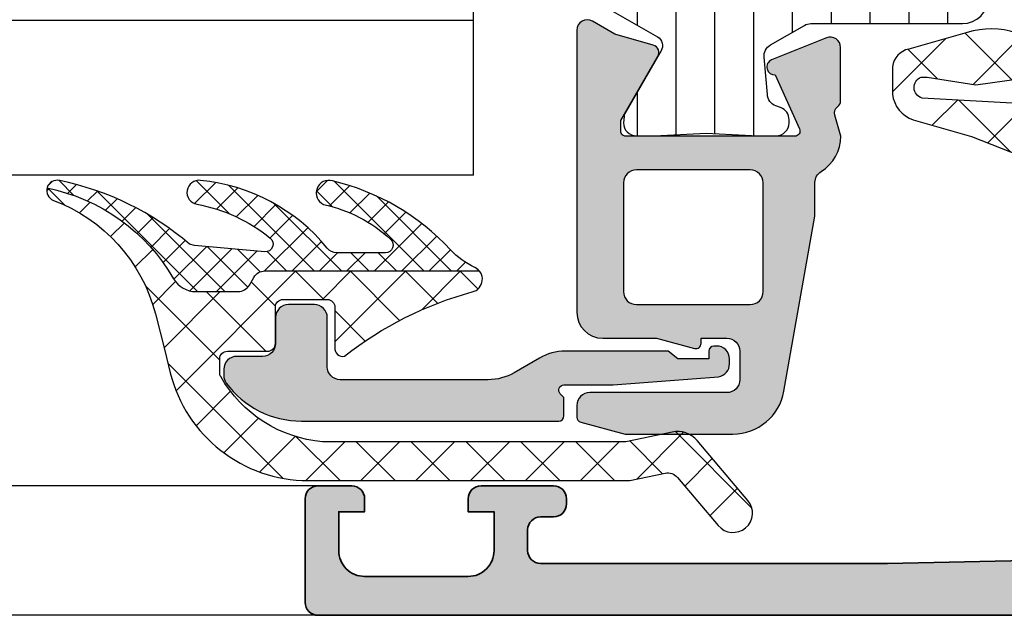
# Model space of a CAD drawing. Units: millimetres. Extents: x 2530 to 23610, y -385 to 3473.
# Drawn here: x 4714 to 4733, y 1323 to 1334 of the extents above; entities that cross this region are included whole.
import ezdxf

# ---------------------------------------------------------------- set-up
doc = ezdxf.new("R2010")
doc.units = ezdxf.units.MM
doc.layers.add('S03_AL_Kontur', color=255, linetype='Continuous', lineweight=35)
doc.layers.add('S04_AL_Schraffur', color=253, linetype='Continuous', lineweight=25)
doc.layers.add('SZ_grau', color=253, linetype='Continuous')

# ---------------------------------------------------------------- blocks, each defined once
blk = doc.blocks.new('357610_s')
at = {"layer": 'S04_AL_Schraffur'}
h = blk.add_hatch(color=256, dxfattribs=at)
h.paths.add_polyline_path([(63.59933630604172, 7.49871826171875, 0.4656187225425803), (64.09193550275995, 8.084427254203376), (63.39571846293165, 12.08582716124624, 0.3646113885131808), (62.90311926621347, 12.50011816876162), (62.79895324707013, 12.50011816876162), (62.79895324706831, 16.39962683575476, 0.414213562373095), (62.29895324706831, 16.89962683575368), (52.95646370830218, 16.89962683575317), (50.70846858712503, 16.29727835844471, 0.4728917876293283), (50.61170196533021, 16.10462561504966), (51.99994659423828, 13.70010748760916), (51.99994659423828, 13.00010290997426, -0.4142271794468161), (51.49994659423828, 12.50011053936691), (47.19992836932033, 12.50010308332708, -0.414213562373095), (47.07992854267559, 12.62010290997159), (47.07992854267559, 15.38010090997142, 0.414213562373095), (46.77992854267549, 15.68010090997143), (45.79995422363299, 15.68010090997137, 0.414213562373095), (45.49995422363281, 15.3801009099713), (45.49995422363281, 13.50008990996287, -0.3381811729244386), (45.69995522363297, 13.22688590996285), (45.69995522363297, 12.77329190996284, -0.3382124742369536), (45.49995422363281, 12.50010290997136), (45.49995422363281, 7.200225830078182, -0.4142435479610103), (44.99995422363099, 6.700225830078182), (43.59085083007631, 6.700225830077216, 0.9999999999999999), (43.59083557128906, 5.500213623046903), (44.99995422363281, 5.500213623046903, -0.4142316482156302), (45.49962616230005, 5.000541684376884), (45.49961853711466, 3.482248737588975, -0.408945887633497), (44.51763110242791, 2.48241583996554), (22.50001525876451, 2), (9.09998321533385, 2, -0.4141520260232484), (8.599975585935681, 2.499999999999147), (8.599975585935681, 3.299987792967841, -0.414145657652875), (9.099983215332033, 3.799987792968807), (9.599983215330212, 3.799987792968778, 0.4142961921046822), (10.09998321533203, 4.299987792968636), (10.09999084472656, 4.499999999999943, 0.4142734157649197), (9.599990844726562, 5), (6.800003051757812, 5.000000000000114, 0.4141669661521437), (6.299995422363281, 4.500000000000995), (6.299995422363281, 4.000000000000028), (7.299995422363281, 4), (7.300003051757812, 2.500000000001137, -0.414233776387203), (6.299995422361463, 1.499999999999972), (2.300056457519531, 1.499999999999972, -0.4142558981927079), (1.300056457519531, 2.5), (1.300056457519531, 4.000000000000028), (2.300056457519531, 4.000000000000028), (2.300056457519531, 4.499999999999318, 0.4141658693534353), (1.800064086912244, 5.000000000000085), (0.5000076293945312, 5.000000000000028, 0.4141856288581502), (7.62939453125e-06, 4.5), (0, 0.5000000000000284, 0.4141583879393129), (0.4999999999981812, -1.110223024625157e-16), (82.49993896484375, 0.0002136230478697598, 0.4141703366029779), (82.99993896484375, 0.500213623046932), (82.99993896484375, 4.500213623046875, 0.4141703366029784), (82.49993896484193, 5.000213623046903), (81.19989013671875, 5.000213623046903, 0.4141703366029779), (80.69989013671875, 4.500213623046903), (80.69989013671875, 4.000213623046903), (81.69989013671875, 4.000213623046932), (81.69989013671875, 2.500213623047728, -0.414257010268604), (80.69989013671875, 1.500213623046903), (76.699951171875, 1.500213623046903, -0.4142500952218939), (75.699951171875, 2.500213623046932), (75.699951171875, 4.000213623046875), (76.699951171875, 4.000213623046903), (76.699951171875, 4.500213623046022, 0.4141613930048196), (76.19995117187318, 5.000213623046818), (73.39996337890625, 5.000213623046903, 0.4142809076374349), (72.89996337890625, 4.50021362304696), (72.89996337890625, 4.300201416015597, 0.4142809076374266), (73.39996337890625, 3.800201416015653), (73.89996337890625, 3.800201416015653, -0.41417033660298), (74.39996337890625, 3.300201416016591), (74.39996337890625, 2.100213623046841, -0.414170336602982), (73.89996337890625, 1.600213623046841), (63.69888483392242, 1.600213623047352, -0.4142185737028563), (62.69888483406885, 2.600230732767045), (62.69895324707068, 6.998718261718636, -0.4145196752478222), (63.19895324707068, 7.49871826171875)])
h.paths.add_polyline_path([(53.99994659423828, 12.21011511700362), (53.99994659423828, 14.59962683575338, -0.414213562373095), (54.49994659423831, 15.09962683575344), (60.7989501953125, 15.09962683575333, -0.414213562373095), (61.2989501953125, 14.59962683575333), (61.2989501953125, 2.100209045410196, -0.414213562373095), (60.79895019531249, 1.600209045410168), (47.39995422363245, 1.600209045410168, -0.414213562373095), (46.89995422363245, 2.100209045410168), (46.89995422363245, 10.21011511700362, -0.414213562373095), (47.39995422363245, 10.71011511700362), (52.49994659423828, 10.71011511700362, 0.414213562373095)], flags=16)
at = {"layer": 'S03_AL_Kontur'}
blk.add_lwpolyline([(82.49993896484375, 0.0002136230478697598), (0.499999999998181, 0, -0.4141583879393131), (0, 0.5000000000000284), (7.62939453125e-06, 4.5, -0.4141856288581502), (0.5000076293945312, 5.000000000000028), (1.800064086912244, 5.000000000000085, -0.4141658693534356), (2.300056457519531, 4.499999999999318), (2.300056457519531, 4.000000000000028), (1.300056457519531, 4.000000000000028), (1.300056457519531, 2.5, 0.4142558981927079), (2.300056457519531, 1.499999999999972), (6.299995422361462, 1.499999999999972, 0.4142337763872033), (7.300003051757812, 2.500000000001137), (7.299995422363281, 4), (6.299995422363281, 4.000000000000028), (6.299995422363281, 4.500000000000995, -0.4141669661521437), (6.800003051757812, 5.000000000000114), (9.599990844726562, 5, -0.41427341576492), (10.09999084472656, 4.499999999999943), (10.09998321533203, 4.299987792968636, -0.4142961921046822), (9.599983215330212, 3.799987792968778), (9.099983215332031, 3.799987792968807, 0.414145657652875), (8.599975585935681, 3.299987792967841), (8.599975585935681, 2.499999999999147, 0.4141520260232485), (9.09998321533385, 2), (22.50001525876451, 2), (44.51763110242791, 2.48241583996554, 0.408945887633497)], format="xyb", dxfattribs=at)
blk = doc.blocks.new('366240_s_kv')
blk.add_blockref('357610_s', (0, 0))

msp = doc.modelspace()

# ---------------------------------------------------------------- hatches: boundary and pattern name
at = {"layer": 'SZ_grau'}
h = msp.add_hatch(dxfattribs=at)
h.set_pattern_fill('NETZ', color=256, angle=135, style=0)
h.set_pattern_definition([(135, (4740.652842845896, 1334.326035418551), (-0.7071067811865476, -0.7071067811865475), []), (225, (4740.652842845896, 1334.326035418551), (0.7071067811865475, -0.7071067811865476), [])])
h.paths.add_polyline_path([(4734.402831897808, 1333.037963451414, -0.4307565855473383), (4734.138801789442, 1332.788357609269), (4731.474715324071, 1332.938103294708, -0.7233215980313246), (4731.456931205418, 1333.342659569122), (4731.573232903585, 1333.342039781101), (4732.514522166874, 1333.192970848419), (4733.939164697226, 1333.393183949785, 0.5577248555114803), (4734.041763376836, 1333.626895843471, 0.3317386583468052), (4732.343261333133, 1334.201706505157), (4731.21581563535, 1333.884918785431, 0.3223841728326322), (4730.903193565037, 1333.544173813201), (4730.902583213475, 1333.015068626739, 0.2919218617820211), (4731.302416892674, 1332.517723656036), (4732.426013913114, 1332.197307539362), (4736.654649827571, 1330.538131392208), (4741.908925982352, 1328.394673917408, 0.5324162214005399), (4742.253356820253, 1328.625863185124), (4742.253670186396, 1328.895737594319, 0.305128444915581), (4742.098101361368, 1329.12750743937), (4740.213973084419, 1329.896128790768, -0.30481115741875), (4739.902835097292, 1330.359087903535), (4739.902835097292, 1332.876028821924), (4740.802574748413, 1332.876032859873), (4740.87154542865, 1332.618632347177, 0.4142642187982434), (4741.067529315369, 1332.53744795997), (4741.702592486756, 1332.962031395029, 0.2680036318119686), (4741.952592488668, 1333.394984674475), (4741.952577220977, 1333.757210635302, 0.2679341312653776), (4741.702577227968, 1334.190043479989), (4741.067529315369, 1334.614626915048, 0.4142328379594093), (4740.87154542865, 1334.533450157236), (4740.802559489624, 1334.276042015146), (4739.902835097292, 1334.276037977194), (4739.902835097292, 1339.226033399559), (4742.133445039905, 1347.046026255245, 0.3612536576020804), (4741.875492897013, 1347.630761237777), (4741.127634849528, 1348.06253728453, 0.5773499767961735), (4740.752634849528, 1347.846030714288), (4740.752634849528, 1347.446036048568), (4740.152627975135, 1347.446034141217, 0.4142126313004211), (4739.902628769855, 1347.196034141218), (4739.902628769855, 1346.969541145003, -0.2914465863128901), (4739.613982727223, 1346.516467101161), (4735.268856596979, 1344.490090027783, 0.2914624030697855), (4734.402838337109, 1343.130654648239)])
h.paths.add_polyline_path([(4735.152740955199, 1340.126033399559), (4735.152740955199, 1343.130803474002, -0.2914849161035528), (4735.585806069593, 1343.810547748185), (4740.797509222043, 1346.240535914576, -0.6427163939086965), (4741.14356498184, 1345.945378632291), (4739.464067881562, 1340.057457542002, -0.3349810473459514), (4739.223657083635, 1339.876033399559), (4735.402740955199, 1339.876033399559, -0.414213562373098)], flags=16)
h.paths.add_polyline_path([(4735.402741082353, 1339.226034276837), (4739.002835224445, 1339.226032445782, -0.4142134134037624), (4739.252835097293, 1338.976032445782), (4739.252835097293, 1334.376033399559, -0.4142135623730951), (4739.002835097293, 1334.126033399559), (4735.402740955199, 1334.126033399559, -0.414213562373095), (4735.152740955199, 1334.376033399559), (4735.152740955199, 1338.976034276837, -0.4142137113424418)], flags=16)
h.paths.add_polyline_path([(4735.40274117878, 1333.026034964968), (4739.002835320874, 1333.026031745326, -0.4142133004323528), (4739.252835097293, 1332.776031745326), (4739.252835097293, 1330.660209134716, -0.5327888550220526), (4738.908404090856, 1330.428729578333), (4735.308309948763, 1331.897371208789, -0.3048111574191052), (4735.152740955199, 1332.128850765173), (4735.152740955199, 1332.776034964968, -0.4142138243138807)], flags=16)
h.paths.add_polyline_path([(4740.123413676636, 1333.824672729562), (4740.963226764425, 1333.96499516511, -0.1740154593329462), (4741.129428345521, 1333.934919414888), (4741.198608989136, 1333.894977600168, -0.6351664047638526), (4741.198608989136, 1333.257312805246), (4741.129428357733, 1333.217370997576, -0.1740155488317867), (4740.963226690955, 1333.18729526167), (4740.123392695801, 1333.327621490549, -0.8837213400641893)], flags=16)
h = msp.add_hatch(dxfattribs=at)
h.set_pattern_fill('LINIE', color=256, scale=0.75, angle=90, style=0)
h.set_pattern_definition([(90, (1727.471791920561, 1284.019265733616), (-0.75, 4.592273826833915e-17), [])])
edge = h.paths.add_edge_path()
edge.add_line((4730.822012769165, 1345.187695774355), (4730.883677288715, 1345.892517937059))
edge.add_arc((4731.133376622704, 1345.880260588001), 0.2500000000002701, 109.9999999999566, 177.1896958161735, ccw=False)
edge.add_line((4731.047871586873, 1346.115183743197), (4731.138498604494, 1346.148169280032))
edge.add_arc((4731.052993568663, 1346.383092435228), 0.2499999999999324, 289.9999999999805, 360.0000000000126)
edge.add_line((4731.302993568663, 1346.383092435228), (4731.302993568663, 1346.426433490548))
edge.add_arc((4731.039814891623, 1346.428576248058), 0.2631873998846723, 359.5335174926865, 447.1298076107096)
edge.add_line((4731.052993568663, 1346.691433490548), (4730.70717106662, 1346.691433490548))
edge.add_arc((4728.450078250029, 1397.61124003493), 50.96980642007502, 271.05048943735846, 272.5380554691553, ccw=False)
edge.add_line((4729.384531781846, 1346.650000223708), (4726.951771455744, 1346.659537616403))
edge.add_arc((4729.048209822299, 1396.62830265073), 50.01272370987699, 266.8552473295841, 267.5975658558247, ccw=False)
edge.add_line((4726.304575071813, 1346.690891812397), (4725.953115524069, 1346.690891812397))
edge.add_arc((4725.966294045844, 1346.428034655725), 0.2631873063994376, 92.87015956612419, 180.4681346129971)
edge.add_line((4725.703115524181, 1346.425884310306), (4725.716109287713, 1346.320666566739))
edge.add_arc((4725.816109287668, 1346.320669567576), 0.100000000000203, 180.0017193526263, 210.001422204011)
edge.add_line((4725.729507988423, 1346.27066741793), (4726.431681960629, 1345.054483837021))
edge.add_arc((4726.258477660346, 1344.954482485213), 0.2000000000000213, -59.99846218893401, 30.00044717520069, ccw=False)
edge.add_line((4726.358482309111, 1344.781280088506), (4725.0529768851, 1344.027499925233))
edge.add_arc((4725.302988507015, 1343.594493933463), 0.5000000000000134, 120.0015378110853, 180.0007909961529)
edge.add_line((4724.802988507062, 1343.594487030719), (4724.802988507014, 1335.309440369397))
edge.add_arc((4725.302988507062, 1335.309433466653), 0.5000000000953604, 179.9992090038515, 239.9984621889184)
edge.add_line((4725.052976885101, 1334.876427474801), (4726.358482309111, 1334.122647311528))
edge.add_arc((4726.258477660346, 1333.94944491482), 0.2000000000000132, -30.00044717522718, 59.99846218890531, ccw=False)
edge.add_line((4726.431681960629, 1333.849443563013), (4725.729745697973, 1332.633671701225))
edge.add_arc((4725.816347928333, 1332.58367116426), 0.1000000000000298, 149.9996447463235, 180.0015378111401)
edge.add_line((4725.716347928369, 1332.583668480273), (4725.703360641215, 1332.460895821919))
edge.add_arc((4725.953360641125, 1332.460902531885), 0.2499999999999813, 180.0015378110858, 269.999999999999)
edge.add_line((4725.953360641125, 1332.210902531885), (4726.303367351038, 1332.210902531885))
edge.add_line((4726.303367351037, 1332.210902531885), (4727.302790895794, 1332.260929371755))
edge.add_line((4727.302790895795, 1332.260929371754), (4728.30336337537, 1332.210956211623))
edge.add_line((4728.30336337537, 1332.210956211624), (4728.653367915293, 1332.210965605699))
edge.add_arc((4728.653361205325, 1332.460965605609), 0.2499999999999708, 270.0015378110789, 359.9998035964916)
edge.add_line((4728.903361205324, 1332.460964748637), (4728.903361359662, 1332.52098922505))
edge.add_arc((4728.653361359665, 1332.520990082022), 0.2500000000000233, 359.9998035964955, 430.0000000000355)
edge.add_line((4728.738866395496, 1332.755913237218), (4728.648239977934, 1332.788898555649))
edge.add_arc((4728.733339138803, 1333.023268167243), 0.2493410957296583, 183.1424857492918, 250.04413659739402, ccw=False)
edge.add_line((4728.484372978403, 1333.009599480573), (4728.421368654739, 1333.725871521233))
edge.add_arc((4728.670417329263, 1333.74766045692), 0.2500000000000259, 119.99999999997041, 185.000000000005, ccw=False)
edge.add_line((4728.545417329263, 1333.964166807866), (4729.200630612744, 1334.34245437346))
edge.add_arc((4729.325630612743, 1334.125948022514), 0.2499999999998169, 90.00228796705272, 119.9999999999749, ccw=False)
edge.add_line((4729.325620629604, 1334.375948022315), (4732.253221546691, 1334.376064928909))
edge.add_arc((4732.253201580413, 1334.87606492857), 0.5000000000605564, 270.002287967042, 449.9999999999968)
edge.add_line((4732.253201580413, 1335.376064928631), (4730.196741661371, 1335.376064928631))
edge.add_arc((4730.196741661371, 1335.626064928631), 0.2500000000000111, 155.7230471408552, 270.00000000000284, ccw=False)
edge.add_line((4729.968849477888, 1335.728851857313), (4732.081284334906, 1340.412398668168))
edge.add_arc((4729.802362500091, 1341.440267954992), 2.499999999998901, 335.7230471408559, 360.0023067166292)
edge.add_line((4732.302362498064, 1341.440368604493), (4732.302264775333, 1343.867671557136))
edge.add_arc((4731.802264775738, 1343.867651427236), 0.4999999999999868, 0.00230671662905321, 60.00000000003454)
edge.add_line((4732.052264775737, 1344.300664129129), (4730.945048938202, 1344.93991549098))
edge.add_arc((4731.070048938202, 1345.156421841926), 0.2500000000002127, 172.8137159166587, 240.0000000000347, ccw=False)
edge = h.paths.add_edge_path(flags=16)
edge.add_line((4725.97763462053, 1343.406665976556), (4728.03907605373, 1344.596913515818))
edge.add_arc((4728.789110919467, 1343.297895540507), 1.499999999999994, 60.00000000003263, 120.00153781094929, ccw=False)
edge.add_line((4729.539110919465, 1344.596933646184), (4731.127305678378, 1343.679988974598))
edge.add_arc((4730.752305678379, 1343.03046992176), 0.7500000000000329, 0.001537811083892393, 60.000000000035016, ccw=False)
edge.add_line((4731.502305678109, 1343.03049005166), (4731.502355451192, 1341.176044056575))
edge.add_arc((4730.752355451463, 1341.176023926675), 0.7499999999999882, -89.99862755700252, 0.0015378110815049695, ccw=False)
edge.add_line((4730.7523734167, 1340.42602392689), (4725.85271462367, 1340.425906562183))
edge.add_arc((4725.852707913703, 1340.675906562093), 0.2500000000000322, 180.0015378110901, 270.0015378110926, ccw=False)
edge.add_line((4725.602707913794, 1340.675899852126), (4725.602652053671, 1342.757136859002))
edge.add_arc((4726.3526520534, 1342.757156988902), 0.7499999999999449, 120.00153781108409, 180.0015378110828, ccw=False)
edge = h.paths.add_edge_path(flags=16)
edge.add_line((4730.68987348664, 1339.273229925292), (4729.110229033628, 1335.770949741071))
edge.add_arc((4727.742875932739, 1336.387671313166), 1.499999999999997, 300.00000000014813, 335.72304714085294, ccw=False)
edge.add_line((4728.492875932741, 1335.088633207491), (4728.089016080882, 1334.855464613304))
edge.add_arc((4727.589103242868, 1335.721339048102), 0.9998256760298123, 239.9984621890511, 299.9999999999717, ccw=False)
edge.add_line((4727.089167165081, 1334.855478031209), (4725.977812045176, 1335.497158980961))
edge.add_arc((4726.352829478044, 1336.146667968616), 0.7500000000000154, 180.0015378110806, 239.9984621890883, ccw=False)
edge.add_line((4725.602829478314, 1336.146647838716), (4725.60274280562, 1339.375899852595))
edge.add_arc((4725.85274280553, 1339.375906562561), 0.2500000000000073, 90.00153781109333, 180.0015378110901, ccw=False)
edge.add_line((4725.852736095564, 1339.625906562471), (4730.461974593192, 1339.626016853885))
edge.add_arc((4730.461981303159, 1339.376016853975), 0.2500000000000899, -24.276952859165874, 90.00153781107679, ccw=False)
h = msp.add_hatch(color=256, dxfattribs=at)
edge = h.paths.add_edge_path()
edge.add_line((4729.902944503824, 1332.200496148229), (4729.788578447495, 1332.608234682586))
edge.add_arc((4729.932767701887, 1332.649580285959), 0.1500000000009839, 127.8149305036188, 195.9999999999512, ccw=False)
edge.add_arc((4729.748833820929, 1332.886578867043), 0.1499999999989202, 307.8149305038592, 360.0000000002087)
edge.add_line((4729.898833820926, 1332.886578867043), (4729.898833820927, 1333.917069214416))
edge.add_arc((4729.698833820928, 1333.917069214416), 0.2000000000001938, 1.732766190461324e-10, 111.9737472061192)
edge.add_line((4729.623997476806, 1334.102540294638), (4728.565749846343, 1333.6755444323))
edge.add_arc((4728.624615340702, 1333.53686601815), 0.150654734333427, 112.9999999999381, 274.5433918214461)
edge.add_line((4728.63654931518, 1333.386684696974), (4729.104845135831, 1332.34180082101))
edge.add_arc((4729.01359093074, 1332.300902531886), 0.1000000000001363, -90.00000000014711, 24.14095762016558, ccw=False)
edge.add_line((4729.01359093074, 1332.200902531886), (4725.75294853495, 1332.200902531886))
edge.add_arc((4725.748732757332, 1332.296609884347), 0.09580015707743472, 178.955566901743, 272.52217011204107, ccw=False)
edge.add_line((4725.652948516484, 1332.298356109191), (4725.652948516484, 1332.508565435793))
edge.add_line((4725.652948516484, 1332.508565435792), (4726.368816151955, 1333.741371001153))
edge.add_arc((4726.239147612451, 1333.816777034487), 0.1500000000001071, 329.8207514985062, 434.0000000000176)
edge.add_line((4726.280493215824, 1333.960966288878), (4725.53441262465, 1334.174901455802))
edge.add_line((4725.53441262465, 1334.174901455802), (4725.10298850714, 1334.42398428618))
edge.add_arc((4725.002988507139, 1334.250779205424), 0.1999999999998976, 59.99999999988894, 179.9999999950772)
edge.add_line((4724.80298850714, 1334.250779205441), (4724.80298850668, 1328.801028156003))
edge.add_arc((4725.30298850668, 1328.80102815596), 0.5000000000002007, 179.9999999951552, 269.9999847955732)
edge.add_line((4725.302988373996, 1328.30102815596), (4726.343412598524, 1328.301027881292))
edge.add_line((4726.343412598524, 1328.301027881292), (4727.077106601251, 1328.10443516577))
edge.add_arc((4727.102988505761, 1328.201027748398), 0.09999999999959838, 255.0000000000292, 359.9999999999752)
edge.add_line((4727.202988505761, 1328.201027748398), (4727.202988505761, 1328.301027748398))
edge.add_line((4727.202988505761, 1328.301027748398), (4727.702988566447, 1328.30102767526))
edge.add_arc((4727.702988506842, 1328.05102767526), 0.2500000000000888, -4.984805173080531e-07, 89.99998633980982, ccw=False)
edge.add_line((4727.952988506842, 1328.051027673085), (4727.952988502877, 1327.500902736239))
edge.add_arc((4727.702988502876, 1327.500902738041), 0.249999999999996, 269.9999999999991, 359.9999995869623, ccw=False)
edge.add_line((4727.702988502876, 1327.250902738041), (4725.052988505768, 1327.250902738041))
edge.add_arc((4725.052988505769, 1327.000902738041), 0.2499999999999289, 89.99999999998371, 179.9999999959517)
edge.add_line((4724.802988505769, 1327.000902738059), (4724.802988505753, 1326.777635436845))
edge.add_arc((4724.902988505753, 1326.777635436838), 0.1000000000001977, 179.9999999961172, 255.0000000001344)
edge.add_line((4724.877106601242, 1326.681042854209), (4725.736001207639, 1326.450902738041))
edge.add_line((4725.73600120764, 1326.450902738041), (4727.8184877275, 1326.450902738041))
edge.add_arc((4727.8184877275, 1327.450902738041), 0.9999999999999235, 270.0000000000069, 349.9403573950449)
edge.add_line((4728.803114186199, 1327.27622950933), (4729.402993988564, 1330.65772952398))
edge.add_line((4729.402993988563, 1330.65772952398), (4729.403011171489, 1331.306116567631))
edge.add_arc((4729.653011123429, 1331.306109942729), 0.2499999520267089, 121.59240705402519, 179.9984816839691, ccw=False)
edge.add_arc((4729.102944431716, 1332.200496148656), 0.8000000721076105, 301.5924069473899, 359.9999999694419)
edge = h.paths.add_edge_path(flags=16)
edge.add_arc((4725.953791369272, 1329.201027916214), 0.250000000000032, 180.0000000000057, 269.9999863398228)
edge.add_line((4725.953791309668, 1328.951027916214), (4728.1538035167, 1328.951027391698))
edge.add_arc((4728.153803576303, 1329.201027391698), 0.2499999999999751, 269.9999863398244, 360.0000000000073)
edge.add_line((4728.403803576303, 1329.201027391698), (4728.403803576303, 1331.300902531886))
edge.add_arc((4728.153803576303, 1331.300902531885), 0.25, 0, 90)
edge.add_line((4728.153803576303, 1331.550902531885), (4725.953791369273, 1331.550902531886))
edge.add_arc((4725.953791369273, 1331.300902531885), 0.2500000000006821, 89.99999999994789, 179.9999999999479)
edge.add_line((4725.703791369272, 1331.300902531885), (4725.703791369272, 1329.201027916214))
h = msp.add_hatch(dxfattribs=at)
h.set_pattern_fill('NETZ', color=256, scale=0.375, angle=45, style=0)
h.set_pattern_definition([(45, (1725.799187035442, 1282.083939760159), (-0.2651650429449553, 0.2651650429449554), []), (135, (1725.799187035442, 1282.083939760159), (-0.2651650429449554, -0.2651650429449553), [])])
h.paths.add_polyline_path([(4717.443977959355, 1329.200902976457, -0.2677136721656419), (4717.011185181061, 1329.450522443955, 0.2155869211157002), (4714.566090661095, 1331.202174379379, -0.3788880278102608), (4714.786744308686, 1331.349025162905, -0.1284840769639079), (4717.317151713761, 1330.117921238277), (4717.41326018442, 1330.0890705234), (4718.771863280311, 1329.97015168742, 0.7397676734528894), (4718.879403937092, 1330.236101142993, 0.1256944650237325), (4717.457346434771, 1330.890253486471, -0.9350276101742097), (4717.516303446852, 1331.350480497015, -0.199965427826557), (4719.979269042094, 1330.042195175335, 0.2244087094853398), (4720.172431755534, 1329.950902976457), (4721.10347975993, 1329.950902976457, 0.6831629989561481), (4721.205092497824, 1330.211242685981, 0.1336556885451462), (4719.907483745011, 1330.88433750284, -0.8703301374996072), (4720.050793082797, 1331.347716472586, -0.1507128263469736), (4722.359847969722, 1330.011071539053, 0.09827909527504101), (4722.832455958199, 1329.667943513741, -0.1114543637152735), (4722.91990657649, 1329.600902976457), (4718.778267134406, 1329.600902976457, 0.2679491924311224), (4718.561760783459, 1329.475902976457), (4718.475158243081, 1329.325902976457, -0.2679491924311233), (4718.258651892135, 1329.200902976457)])
h = msp.add_hatch(dxfattribs=at)
h.set_pattern_fill('NETZ', color=256, scale=0.75, angle=45, style=0)
h.set_pattern_definition([(45, (1732.549185128093, 1283.985684753317), (-0.5303300858899106, 0.5303300858899107), []), (135, (1732.549185128093, 1283.985684753317), (-0.5303300858899107, -0.5303300858899106), [])])
h.paths.add_polyline_path([(4716.660669373425, 1328.772321528653, 0.244909477277021), (4714.689357593002, 1330.96357988806, -0.3856231070211265), (4714.566090661095, 1331.202174379379, -0.2155869211157004), (4717.011185181061, 1329.450522443955, 0.2677136721656419), (4717.443977959355, 1329.200902976457), (4718.258651892135, 1329.200902976457, 0.2679491924311233), (4718.475158243081, 1329.325902976457), (4718.561760783459, 1329.475902976457, -0.2679491924311224), (4718.778267134406, 1329.600902976457), (4722.91990657649, 1329.600902976457, -0.5333073170397713), (4722.80300891466, 1329.202075363793, 0.100423271472464), (4720.313886332901, 1327.955267133181, -0.451820846319637), (4720.127988273333, 1328.086138814691), (4720.127994037069, 1328.900909079973, 0.41418356906777), (4719.97799251119, 1329.050902976457), (4719.127986407674, 1329.050902976457, 0.4142093721089097), (4718.97799251119, 1328.900909079973), (4718.977986979874, 1328.200918378299, -0.4141835690677648), (4718.827985453995, 1328.050924481814), (4718.052986979777, 1328.050924481814, 0.4142154897936965), (4717.902986979779, 1327.900923494721), (4717.902988995999, 1327.594535955936, 0.2500878649228909), (4719.891478579765, 1326.300902976457), (4725.746579216987, 1326.300902976457), (4726.643347355381, 1326.490130104435, -0.275593671134711), (4727.128005265232, 1326.324189489818), (4728.107648753171, 1325.168367861478, -1), (4727.535509680804, 1324.683438091437), (4726.748704020905, 1325.611742122657, 0.2755936711347101), (4726.50637506598, 1325.694712429965), (4725.824846274184, 1325.550902976457), (4719.615832625789, 1325.550902976457, -0.3443276132896658), (4716.94751937853, 1327.635617763558), (4716.842462940912, 1328.066968094541)])
h = msp.add_hatch(color=256, dxfattribs=at)
edge = h.paths.add_edge_path()
edge.add_line((4724.552988505752, 1326.80090273804), (4724.552988505752, 1327.159513440123))
edge.add_line((4724.552988505752, 1327.159513440123), (4724.482507766623, 1327.229962865374))
edge.add_arc((4724.552988505752, 1327.300902737179), 0.09999999999991487, 89.99999999996129, 225.1860144145574, ccw=False)
edge.add_line((4724.552988505752, 1327.400902737179), (4725.50277290965, 1327.400902737179))
edge.add_line((4725.50277290965, 1327.400902737179), (4727.542097120793, 1327.558061516969))
edge.add_arc((4727.502988504532, 1327.804983602118), 0.2500000000000018, 278.9999999999956, 359.9999996775599)
edge.add_line((4727.752988504532, 1327.804983600711), (4727.752988505635, 1327.900902735937))
edge.add_arc((4727.502988505635, 1327.900902737179), 0.2500000000000213, 359.9999997152747, 449.9999999999886)
edge.add_line((4727.502988505635, 1328.150902737179), (4727.45298850576, 1328.150902737179))
edge.add_arc((4727.452988505761, 1328.05090273718), 0.09999999999966747, 90.00000000012214, 180.0000000001303)
edge.add_line((4727.352988505761, 1328.050902737179), (4727.35298850576, 1327.900902737179))
edge.add_line((4727.352988505761, 1327.900902737179), (4726.752988505761, 1327.900902737179))
edge.add_line((4726.75298850576, 1327.900902737179), (4726.566385965381, 1328.050902737179))
edge.add_line((4726.566385965382, 1328.050902737179), (4724.579783424996, 1328.050902737179))
edge.add_arc((4724.579783424996, 1327.050902737179), 0.9999999999998435, 89.99999999999933, 119.9999999999997)
edge.add_line((4724.079783424996, 1327.916928140964), (4723.591257345176, 1327.634877477274))
edge.add_arc((4723.091257345176, 1328.500902881058), 1.000000000000194, 269.99999999933254, 299.99999999999756, ccw=False)
edge.add_line((4723.091257345163, 1327.500902881058), (4720.231340457516, 1327.500902881091))
edge.add_arc((4720.231340457519, 1327.750902881091), 0.2500000000001066, 180.0000000000309, 269.99999999936654, ccw=False)
edge.add_line((4719.981340457519, 1327.750902881091), (4719.981340457519, 1328.700902976459))
edge.add_arc((4719.731469349242, 1328.701031868181), 0.2498711415209273, 359.970444958197, 450.0295550417965)
edge.add_line((4719.731340457519, 1328.950902976459), (4719.231340457519, 1328.950902976459))
edge.add_arc((4719.231211565796, 1328.701031868181), 0.2498711415209486, 89.9704449581954, 180.0295550417948)
edge.add_line((4718.981340457519, 1328.700902976459), (4718.981340457519, 1328.200902976458))
edge.add_arc((4718.731470621748, 1328.200772812229), 0.2498698696733082, -90.02984698136919, 0.02984698127130514, ccw=False)
edge.add_line((4718.731340457519, 1327.950902976459), (4718.23134045752, 1327.950902976459))
edge.add_arc((4718.231213380102, 1327.701029100684), 0.2498739080883003, 89.97086130330764, 180.0289201309484)
edge.add_line((4717.981339503845, 1327.700902976458), (4717.981339503845, 1327.584387434256))
edge.add_arc((4718.231339503845, 1327.584387434257), 0.2500000000003952, 180.0000000001904, 216.2493329030131)
edge.add_arc((4719.481339503845, 1328.500902976458), 1.80000023841796, 216.2493329028337, 270.0000000000107)
edge.add_line((4719.481339503845, 1326.70090273804), (4724.452988505752, 1326.70090273804))
edge.add_arc((4724.452988505752, 1326.80090273804), 0.1000000000002998, 270.0000000000203, 360.0000000000122)

# ---------------------------------------------------------------- linework, layer by layer
for p, q in [((4722.803738586932, 1331.450902913604), (4722.803738586932, 1344.450902913604)), ((4692.803738586932, 1334.445053989053), (4722.803738586932, 1334.445053989053)), ((4722.803738586932, 1331.450902913604), (4692.803738586932, 1331.450902913604)), ((4719.802756422517, 1325.45090273804), (4692.803738586932, 1325.451134493338)), ((4719.802756422784, 1322.95090273804), (4692.803738586932, 1322.951134493338))]:
    msp.add_line(p, q, dxfattribs=at)
for points in [[(4725.052976885101, 1334.876427474801), (4726.358482309111, 1334.122647311528, -0.4142079871069442), (4726.431681960629, 1333.849443563013), (4725.729745697973, 1332.633671701225, 0.1316609008164221), (4725.716347928369, 1332.583668480273), (4725.703360641214, 1332.460895821919, 0.4142057011799826), (4725.953360641125, 1332.210902531885), (4726.303367351037, 1332.210902531885), (4727.302790895795, 1332.260929371754), (4728.30336337537, 1332.210956211624), (4728.653367915292, 1332.210965605699, 0.4142046971808438), (4728.903361205324, 1332.460964748637), (4728.903361359663, 1332.52098922505, 0.3152997310457952), (4728.738866395496, 1332.755913237218), (4728.648239977933, 1332.788898555649, -0.3004978997068209), (4728.484372978403, 1333.009599480573), (4728.421368654739, 1333.725871521233, -0.2914734195862522), (4728.545417329263, 1333.964166807866), (4729.200630612743, 1334.34245437346, -0.1316423414295013), (4729.325620629604, 1334.375948022315), (4732.253221546692, 1334.376064928909, 0.9999800339202654), (4732.253201580413, 1335.376064928631)], [(4734.041763376836, 1333.626895843471, 0.3317386583468055), (4732.343261333133, 1334.201706505157), (4731.21581563535, 1333.884918785431, 0.322384172832632), (4730.903193565037, 1333.544173813201), (4730.902583213475, 1333.015068626739, 0.2919218617820195), (4731.302416892674, 1332.517723656036), (4732.426013913114, 1332.197307539362), (4736.654649827571, 1330.538131392208)], [(4734.138801789442, 1332.788357609269), (4731.474715324071, 1332.938103294708, -0.7233215980313243), (4731.456931205418, 1333.342659569122), (4731.573232903585, 1333.342039781101), (4732.514522166874, 1333.192970848419), (4733.939164697226, 1333.393183949785, 0.5577248555114802)], [(4714.566090661095, 1331.202174379379, -0.2155869211157004), (4717.011185181061, 1329.450522443955, 0.2677136721656418), (4717.443977959355, 1329.200902976457), (4718.258651892135, 1329.200902976457, 0.2679491924311233), (4718.475158243081, 1329.325902976457), (4718.561760783459, 1329.475902976457, -0.2679491924311225), (4718.778267134406, 1329.600902976457), (4722.91990657649, 1329.600902976457)]]:
    msp.add_lwpolyline(points, format="xyb", dxfattribs=at)
for points in [[(4729.902944503824, 1332.200496148229), (4729.788578447496, 1332.608234682587, -0.3066138974335098), (4729.840800761407, 1332.768079576502, 0.2317189087324303), (4729.898833820926, 1332.886578867043), (4729.898833820928, 1333.917069214416, 0.531562506355019), (4729.623997476806, 1334.102540294638), (4728.565749846343, 1333.6755444323, 0.8506408930561996), (4728.63654931518, 1333.386684696974), (4729.10484513583, 1332.34180082101, -0.543752324825156), (4729.01359093074, 1332.200902531886), (4725.752948534949, 1332.200902531886, -0.4325656440605106), (4725.652948516484, 1332.298356109191), (4725.652948516484, 1332.508565435792), (4726.368816151954, 1333.741371001153, 0.4887011302673605), (4726.280493215824, 1333.960966288878), (4725.53441262465, 1334.174901455802), (4725.102988507139, 1334.42398428618, 0.5773502691616331), (4724.80298850714, 1334.250779205441), (4724.80298850668, 1328.801028156003, 0.4142134846735785), (4725.302988373996, 1328.30102815596), (4726.343412598524, 1328.301027881292), (4727.07710660125, 1328.104435165769, 0.4931454260310106), (4727.202988505761, 1328.201027748398), (4727.202988505761, 1328.301027748398), (4727.702988566446, 1328.30102767526, -0.4142134950910812), (4727.952988506842, 1328.051027673085), (4727.952988502876, 1327.500902736239, -0.4142135602616712), (4727.702988502876, 1327.250902738041), (4725.052988505769, 1327.250902738041, 0.4142135623524835), (4724.802988505769, 1327.000902738059), (4724.802988505752, 1326.777635436845, 0.3394542588829241), (4724.877106601242, 1326.681042854209), (4725.73600120764, 1326.450902738041), (4727.8184877275, 1326.450902738041, 0.3636755471000203), (4728.803114186199, 1327.27622950933), (4729.402993988563, 1330.65772952398), (4729.403011171489, 1331.306116567632, -0.2605087934905794), (4729.522042891337, 1331.519058993435, 0.2605158683586793)], [(4725.703791369272, 1329.201027916214, 0.4142134925429106), (4725.953791309668, 1328.951027916214), (4728.1538035167, 1328.951027391698, 0.4142136322032829), (4728.403803576303, 1329.201027391698), (4728.403803576303, 1331.300902531885, 0.414213562373095), (4728.153803576303, 1331.550902531885), (4725.953791369273, 1331.550902531886, 0.414213562373095), (4725.703791369272, 1331.300902531885)], [(4720.172431755534, 1329.950902976457, -0.2244087094853397), (4719.979269042094, 1330.042195175335, 0.1987804177015312), (4717.532758403214, 1331.348898666855, 0.9811563070254297), (4717.463086772354, 1330.889197128769, -0.1252257996456192), (4718.879403937092, 1330.236101142993, -0.7397676734528927), (4718.771863280311, 1329.97015168742), (4717.41326018442, 1330.0890705234), (4717.317151713761, 1330.117921238277, 0.1273464127856131), (4714.811170268448, 1331.344087009761, 0.9531149038271852), (4714.689357593002, 1330.96357988806, -0.2449094772770211), (4716.660669373425, 1328.772321528653), (4716.842462940912, 1328.066968094541), (4716.94751937853, 1327.635617763558, 0.3443276132896658), (4719.615832625789, 1325.550902976457), (4725.824846274184, 1325.550902976457), (4726.50637506598, 1325.694712429965, -0.2755936711347101), (4726.748704020905, 1325.611742122657), (4727.535509680804, 1324.683438091437, 0.9999999999999988), (4728.107648753171, 1325.168367861478), (4727.128005265232, 1326.324189489818, 0.2755936711347109), (4726.643347355381, 1326.490130104435), (4725.746579216987, 1326.300902976457), (4719.891478579765, 1326.300902976457, -0.2458257607751629), (4717.922813276545, 1327.559255265377, -0.130726828102936), (4717.902988737737, 1327.633781785314), (4717.902986979779, 1327.900923494721, -0.4142154897936965), (4718.052986979777, 1328.050924481814), (4718.827985453995, 1328.050924481814, 0.4141835690677648), (4718.977986979874, 1328.200918378299), (4718.97799251119, 1328.900909079973, -0.4142093721089098), (4719.127986407674, 1329.050902976457), (4719.97799251119, 1329.050902976457, -0.41418356906777), (4720.127994037069, 1328.900909079973), (4720.127988505753, 1328.118993939822, 0.5189595518775377), (4720.313886332901, 1327.955267133181, -0.09969822962213765), (4722.783612895401, 1329.196798505252, 0.7154511625322032), (4722.832455958199, 1329.667943513741, -0.09827909527504136), (4722.359847969722, 1330.011071539053, 0.1488412825669542), (4720.083066630753, 1331.340186196687, 0.9316730987309689), (4719.907483745011, 1330.88433750284, -0.1336556885451461), (4721.205092497824, 1330.211242685981, -0.6831629989561481), (4721.10347975993, 1329.950902976457)], [(4724.552988505752, 1326.80090273804), (4724.552988505752, 1327.159513440123), (4724.482507766623, 1327.229962865374, -0.6693532836351186), (4724.552988505752, 1327.400902737179), (4725.50277290965, 1327.400902737179), (4727.542097120792, 1327.558061516969, 0.3689194755114558), (4727.752988504532, 1327.804983600711), (4727.752988505635, 1327.900902735937, 0.4142135638285385), (4727.502988505635, 1328.150902737179), (4727.452988505761, 1328.150902737179, 0.4142135623731367), (4727.352988505761, 1328.050902737179), (4727.352988505761, 1327.900902737179), (4726.75298850576, 1327.900902737179), (4726.566385965382, 1328.050902737179), (4724.579783424996, 1328.050902737179, 0.1316524975873975), (4724.079783424996, 1327.916928140964), (4723.591257345176, 1327.634877477273, -0.1316524975903479), (4723.091257345163, 1327.500902881058), (4720.231340457516, 1327.500902881091, -0.4142135623696986), (4719.981340457519, 1327.750902881091), (4719.981340457519, 1328.700902976459, 0.4145157625170307), (4719.731340457519, 1328.950902976459), (4719.231340457519, 1328.950902976459, 0.4145157625170307), (4718.981340457519, 1328.700902976459), (4718.981340457519, 1328.200902976458, -0.4145187479192856), (4718.731340457519, 1327.950902976459), (4718.23134045752, 1327.950902976459, 0.4145103874095051), (4717.981339503845, 1327.700902976458), (4717.981339503845, 1327.584387434256, 0.1594998441414909), (4718.029726631631, 1327.436562369542, 0.2389284337256411), (4719.481339503845, 1326.70090273804), (4724.452988505752, 1326.70090273804, 0.4142135623730534)]]:
    msp.add_lwpolyline(points, format="xyb", close=True, dxfattribs=at)

# ---------------------------------------------------------------- block references
at = {"layer": 'S03_AL_Kontur', "xscale": 0.5, "yscale": 0.5, "zscale": 0.5}
msp.add_blockref('366240_s_kv', (4719.552842296632, 1322.950885648286), dxfattribs=at)

doc.saveas('drawing.dxf')
